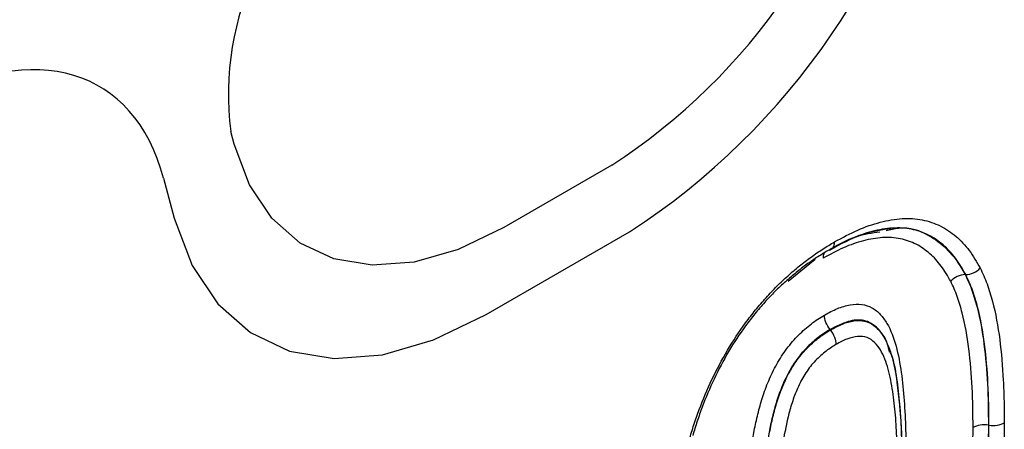
# Model space of a CAD drawing. Units: millimetres. Extents: x 115 to 2031, y 306 to 1417.
# Drawn here: x 1765 to 1795, y 748 to 761 of the extents above; entities that cross this region are included whole.
import ezdxf

# ---------------------------------------------------------------- set-up
doc = ezdxf.new("R2010")
doc.units = ezdxf.units.MM
doc.header["$LTSCALE"] = 5
doc.layers.get('0').update_dxf_attribs({"color": 250})
doc.layers.add('3012367', color=7, linetype='Continuous')

# ---------------------------------------------------------------- blocks, each defined once
blk = doc.blocks.new('1411894_001_ISO_view')
for p, q in [((512.75, 412.716), (512.646, 413.107)), ((512.75, 412.716), (512.646, 413.107)), ((524.434, 412.07), (521.091, 410.14)), ((524.434, 412.07), (521.091, 410.14)), ((510.566, 411.664), (510.899, 410.425)), ((510.566, 411.664), (510.899, 410.425)), ((520.55, 407.444), (524.978, 410.001)), ((520.55, 407.444), (524.978, 410.001)), ((529.89, 408.479), (530.725, 409.16)), ((535.382, 408.68), (535.365, 408.679)), ((531.195, 406.967), (531.184, 406.98)), ((536.102, 404.022), (536.085, 404.024))]:
    blk.add_line(p, q)
at = {"flags": 128}
for points in [[(521.091, 410.14), (519.684, 409.462), (518.315, 409.067), (517.02, 408.968), (515.834, 409.166), (514.789, 409.657), (513.911, 410.427), (513.226, 411.456), (512.75, 412.716)], [(521.091, 410.14), (519.684, 409.462), (518.315, 409.067), (517.02, 408.968), (515.834, 409.166), (514.789, 409.657), (513.911, 410.427), (513.226, 411.456), (512.75, 412.716)], [(510.899, 410.425), (511.449, 408.967), (512.242, 407.776), (513.257, 406.885), (514.467, 406.317), (515.84, 406.088), (517.338, 406.202), (518.922, 406.659), (520.55, 407.444)], [(510.899, 410.425), (511.449, 408.967), (512.242, 407.776), (513.257, 406.885), (514.467, 406.317), (515.84, 406.088), (517.338, 406.202), (518.922, 406.659), (520.55, 407.444)]]:
    blk.add_lwpolyline(points, dxfattribs=at)
for centre, radius, start, end in [((514.029, 428.132), 19.138, 302.9339, 348.3722), ((514.029, 428.132), 19.138, 302.9339, 348.3722), ((512.938, 428.588), 22.146, 302.9339, 348.3722), ((512.938, 428.588), 22.146, 302.9339, 348.3722), ((521.571, 414.256), 8.999, 121.3589, 187.3348), ((521.571, 414.256), 8.999, 121.3589, 187.3348)]:
    blk.add_arc(centre, radius, start, end)
blk.add_ellipse((502.984, 404.919), major_axis=(5.605, 9.573), ratio=0.573428, start_param=5.767766, end_param=7.072191)
blk.add_ellipse((502.984, 404.919), major_axis=(5.605, 9.573), ratio=0.573428, start_param=5.767766, end_param=7.072191)
for points, knots in [([(531.326, 409.693), (531.566, 409.825), (531.807, 409.955), (532.279, 410.16), (532.511, 410.24), (532.968, 410.358), (533.194, 410.398), (533.631, 410.423), (533.839, 410.412), (534.233, 410.335), (534.42, 410.27), (534.772, 410.099), (534.933, 409.989), (535.23, 409.734), (535.367, 409.589), (535.615, 409.258), (535.722, 409.073), (535.828, 408.886)], [0, 0, 0, 0, 0.125, 0.125, 0.25, 0.25, 0.375, 0.375, 0.5, 0.5, 0.625, 0.625, 0.75, 0.75, 0.875, 0.875, 1, 1, 1, 1]), ([(531.143, 409.44), (531.428, 409.6), (531.975, 409.907), (532.484, 409.972), (532.727, 410.004)], [0, 0, 0, 0, 0.5230477, 1, 1, 1, 1]), ([(535.382, 408.68), (535.282, 408.855), (535.182, 409.029), (534.949, 409.341), (534.821, 409.478), (534.542, 409.718), (534.392, 409.823), (534.061, 409.985), (533.886, 410.047), (533.516, 410.12), (533.32, 410.13), (532.909, 410.106), (532.697, 410.069), (532.268, 409.957), (532.05, 409.882), (531.605, 409.688), (531.379, 409.565), (531.153, 409.441)], [0, 0, 0, 0, 0.125, 0.125, 0.25, 0.25, 0.375, 0.375, 0.5, 0.5, 0.625, 0.625, 0.75, 0.75, 0.875, 0.875, 1, 1, 1, 1]), ([(531.216, 409.463), (531.254, 409.484), (531.608, 409.681), (532.26, 409.994), (532.802, 410.072), (533.073, 410.111)], [0, 0, 0, 0, 0.056501, 0.52805, 1, 1, 1, 1]), ([(532.918, 410.043), (533.048, 410.075), (533.552, 410.199), (534.394, 409.888), (535.006, 409.306), (535.297, 408.799), (535.351, 408.705), (535.365, 408.679)], [0, 0, 0, 0, 0.114536, 0.444596, 0.896544, 0.972183, 1, 1, 1, 1]), ([(534.919, 408.473), (534.826, 408.636), (534.732, 408.799), (534.519, 409.087), (534.401, 409.215), (534.143, 409.441), (534.004, 409.541), (533.695, 409.696), (533.533, 409.754), (533.186, 409.825), (533, 409.835), (532.617, 409.813), (532.42, 409.779), (532.017, 409.674), (531.809, 409.602), (531.391, 409.419), (531.181, 409.304), (530.97, 409.188)], [0, 0, 0, 0, 0.125, 0.125, 0.25, 0.25, 0.375, 0.375, 0.5, 0.5, 0.625, 0.625, 0.75, 0.75, 0.875, 0.875, 1, 1, 1, 1]), ([(526.827, 403.569), (526.875, 403.725), (526.923, 403.882), (527.026, 404.196), (527.081, 404.353), (527.257, 404.82), (527.387, 405.129), (527.677, 405.739), (527.837, 406.043), (528.188, 406.634), (528.375, 406.917), (528.673, 407.324), (528.775, 407.457), (528.986, 407.716), (529.095, 407.842), (529.316, 408.088), (529.427, 408.208), (529.654, 408.434), (529.769, 408.541), (530.001, 408.75), (530.119, 408.851), (530.356, 409.043), (530.476, 409.134), (530.718, 409.309), (530.839, 409.392), (531.082, 409.547), (531.204, 409.62), (531.326, 409.693)], [0, 0, 0, 0, 0.0625, 0.0625, 0.125, 0.125, 0.25, 0.25, 0.375, 0.375, 0.5, 0.5, 0.5625, 0.5625, 0.625, 0.625, 0.6875, 0.6875, 0.75, 0.75, 0.8125, 0.8125, 0.875, 0.875, 0.9375, 0.9375, 1, 1, 1, 1]), ([(531.153, 409.441), (531.039, 409.373), (530.925, 409.305), (530.697, 409.159), (530.584, 409.081), (530.357, 408.918), (530.244, 408.833), (530.021, 408.653), (529.912, 408.558), (529.694, 408.363), (529.586, 408.263), (529.373, 408.051), (529.268, 407.94), (529.061, 407.709), (528.959, 407.591), (528.761, 407.349), (528.666, 407.224), (528.387, 406.842), (528.211, 406.577), (527.883, 406.022), (527.733, 405.738), (527.462, 405.165), (527.34, 404.876), (527.176, 404.438), (527.124, 404.291), (527.028, 403.997), (526.983, 403.85), (526.938, 403.703)], [0, 0, 0, 0, 0.0625, 0.0625, 0.125, 0.125, 0.1875, 0.1875, 0.25, 0.25, 0.3125, 0.3125, 0.375, 0.375, 0.4375, 0.4375, 0.5, 0.5, 0.625, 0.625, 0.75, 0.75, 0.875, 0.875, 0.9375, 0.9375, 1, 1, 1, 1]), ([(531.153, 409.441), (531.206, 409.447), (531.249, 409.474), (531.309, 409.561), (531.326, 409.623), (531.326, 409.693)], [0, 0, 0, 0, 0.5, 0.5, 1, 1, 1, 1]), ([(531.017, 409.351), (531.008, 409.341), (530.98, 409.306), (530.971, 409.242), (530.97, 409.194), (530.97, 409.188)], [0, 0, 0, 0, 0.274679, 0.908372, 1, 1, 1, 1]), ([(535.382, 408.68), (535.463, 408.681), (535.547, 408.701), (535.702, 408.773), (535.774, 408.825), (535.828, 408.886)], [0, 0, 0, 0, 0.5, 0.5, 1, 1, 1, 1]), ([(535.828, 408.886), (535.905, 408.725), (535.981, 408.563), (536.107, 408.217), (536.16, 408.035), (536.309, 407.479), (536.38, 407.082), (536.486, 406.263), (536.521, 405.842), (536.555, 405.197), (536.563, 404.98), (536.573, 404.541), (536.575, 404.319), (536.576, 404.098)], [0, 0, 0, 0, 0.125, 0.125, 0.25, 0.25, 0.5, 0.5, 0.75, 0.75, 0.875, 0.875, 1, 1, 1, 1]), ([(535.365, 408.679), (535.284, 408.678), (535.2, 408.658), (535.045, 408.586), (534.973, 408.533), (534.919, 408.473)], [0, 0, 0, 0, 0.5, 0.5, 1, 1, 1, 1]), ([(535.365, 408.679), (535.44, 408.523), (535.513, 408.366), (535.634, 408.03), (535.686, 407.853), (535.828, 407.313), (535.896, 406.927), (535.999, 406.13), (536.032, 405.719), (536.076, 404.883), (536.081, 404.454), (536.085, 404.024)], [0, 0, 0, 0, 0.125, 0.125, 0.25, 0.25, 0.5, 0.5, 0.75, 0.75, 1, 1, 1, 1]), ([(536.102, 404.022), (536.098, 404.452), (536.093, 404.881), (536.049, 405.717), (536.016, 406.127), (535.914, 406.923), (535.846, 407.31), (535.703, 407.851), (535.651, 408.028), (535.53, 408.366), (535.456, 408.523), (535.382, 408.68)], [0, 0, 0, 0, 0.25, 0.25, 0.5, 0.5, 0.75, 0.75, 0.875, 0.875, 1, 1, 1, 1]), ([(535.61, 403.948), (535.607, 404.366), (535.602, 404.782), (535.56, 405.594), (535.528, 405.993), (535.43, 406.768), (535.365, 407.143), (535.228, 407.669), (535.178, 407.841), (535.062, 408.169), (534.991, 408.321), (534.919, 408.473)], [0, 0, 0, 0, 0.25, 0.25, 0.5, 0.5, 0.75, 0.75, 0.875, 0.875, 1, 1, 1, 1]), ([(531.011, 407.428), (531.146, 407.502), (531.28, 407.575), (531.544, 407.682), (531.676, 407.72), (531.929, 407.766), (532.05, 407.771), (532.279, 407.741), (532.387, 407.707), (532.577, 407.602), (532.663, 407.531), (532.817, 407.366), (532.885, 407.272), (533.068, 406.965), (533.158, 406.723), (533.298, 406.208), (533.347, 405.934), (533.428, 405.37), (533.456, 405.078), (533.5, 404.488), (533.512, 404.187), (533.532, 403.581), (533.535, 403.274), (533.535, 402.965)], [0, 0, 0, 0, 0.0625, 0.0625, 0.125, 0.125, 0.1875, 0.1875, 0.25, 0.25, 0.3125, 0.3125, 0.375, 0.375, 0.5, 0.5, 0.625, 0.625, 0.75, 0.75, 0.875, 0.875, 1, 1, 1, 1]), ([(528.539, 399.994), (528.541, 400.306), (528.544, 400.617), (528.561, 401.246), (528.575, 401.562), (528.619, 402.203), (528.648, 402.526), (528.725, 403.182), (528.774, 403.514), (528.873, 404.024), (528.91, 404.194), (528.993, 404.536), (529.04, 404.707), (529.15, 405.051), (529.213, 405.224), (529.36, 405.57), (529.444, 405.745), (529.632, 406.078), (529.737, 406.238), (529.965, 406.543), (530.085, 406.683), (530.339, 406.938), (530.472, 407.055), (530.74, 407.26), (530.875, 407.345), (531.011, 407.428)], [0, 0, 0, 0, 0.125, 0.125, 0.25, 0.25, 0.375, 0.375, 0.5, 0.5, 0.5625, 0.5625, 0.625, 0.625, 0.6875, 0.6875, 0.75, 0.75, 0.8125, 0.8125, 0.875, 0.875, 0.9375, 0.9375, 1, 1, 1, 1]), ([(531.184, 406.98), (531.132, 407.047), (531.088, 407.124), (531.028, 407.279), (531.012, 407.359), (531.011, 407.428)], [0, 0, 0, 0, 0.5, 0.5, 1, 1, 1, 1]), ([(533.021, 406.285), (533.005, 406.366), (532.939, 406.691), (532.675, 407.045), (532.255, 407.303), (531.74, 407.264), (531.372, 407.076), (531.184, 406.98)], [0, 0, 0, 0, 0.0920652, 0.3697237, 0.5760244, 0.7832841, 1, 1, 1, 1]), ([(531.195, 406.967), (531.319, 407.035), (531.443, 407.102), (531.688, 407.199), (531.81, 407.232), (532.041, 407.265), (532.151, 407.263), (532.357, 407.219), (532.449, 407.176), (532.612, 407.056), (532.685, 406.98), (532.814, 406.811), (532.871, 406.718), (533.02, 406.416), (533.094, 406.183), (533.208, 405.693), (533.25, 405.435), (533.3, 405.039), (533.314, 404.905), (533.339, 404.635), (533.35, 404.5), (533.377, 404.089), (533.388, 403.81), (533.405, 403.25), (533.408, 402.966), (533.408, 402.68)], [0, 0, 0, 0, 0.0625, 0.0625, 0.125, 0.125, 0.1875, 0.1875, 0.25, 0.25, 0.3125, 0.3125, 0.375, 0.375, 0.5, 0.5, 0.625, 0.625, 0.6875, 0.6875, 0.75, 0.75, 0.875, 0.875, 1, 1, 1, 1]), ([(531.184, 406.98), (531.058, 406.903), (530.932, 406.824), (530.685, 406.631), (530.561, 406.521), (530.329, 406.279), (530.219, 406.142), (530.016, 405.851), (529.925, 405.699), (529.765, 405.382), (529.695, 405.219), (529.574, 404.899), (529.523, 404.739), (529.434, 404.422), (529.395, 404.264), (529.326, 403.948), (529.295, 403.79), (529.212, 403.321), (529.172, 403.016), (529.107, 402.411), (529.082, 402.112), (529.045, 401.521), (529.033, 401.228), (529.018, 400.646), (529.016, 400.357), (529.014, 400.069)], [0, 0, 0, 0, 0.0625, 0.0625, 0.125, 0.125, 0.1875, 0.1875, 0.25, 0.25, 0.3125, 0.3125, 0.375, 0.375, 0.4375, 0.4375, 0.5, 0.5, 0.625, 0.625, 0.75, 0.75, 0.875, 0.875, 1, 1, 1, 1]), ([(529.031, 400.067), (529.033, 400.355), (529.035, 400.643), (529.05, 401.224), (529.062, 401.516), (529.098, 402.108), (529.124, 402.407), (529.189, 403.011), (529.229, 403.317), (529.312, 403.786), (529.343, 403.944), (529.412, 404.259), (529.45, 404.417), (529.585, 404.896), (529.704, 405.224), (529.943, 405.696), (530.035, 405.849), (530.234, 406.133), (530.343, 406.268), (530.576, 406.51), (530.696, 406.618), (530.943, 406.811), (531.069, 406.89), (531.195, 406.967)], [0, 0, 0, 0, 0.125, 0.125, 0.25, 0.25, 0.375, 0.375, 0.5, 0.5, 0.5625, 0.5625, 0.625, 0.625, 0.75, 0.75, 0.8125, 0.8125, 0.875, 0.875, 0.9375, 0.9375, 1, 1, 1, 1]), ([(531.195, 406.967), (531.248, 406.9), (531.291, 406.823), (531.351, 406.668), (531.368, 406.588), (531.368, 406.519)], [0, 0, 0, 0, 0.5, 0.5, 1, 1, 1, 1]), ([(533.276, 402.406), (533.276, 402.668), (533.274, 402.93), (533.259, 403.445), (533.249, 403.701), (533.22, 404.208), (533.199, 404.457), (533.145, 404.947), (533.11, 405.187), (533.018, 405.649), (532.96, 405.871), (532.801, 406.269), (532.699, 406.445), (532.495, 406.646), (532.419, 406.701), (532.242, 406.764), (532.142, 406.776), (531.933, 406.756), (531.821, 406.729), (531.597, 406.644), (531.482, 406.582), (531.368, 406.519)], [0, 0, 0, 0, 0.125, 0.125, 0.25, 0.25, 0.375, 0.375, 0.5, 0.5, 0.625, 0.625, 0.75, 0.75, 0.8125, 0.8125, 0.875, 0.875, 0.9375, 0.9375, 1, 1, 1, 1]), ([(531.368, 406.519), (531.252, 406.447), (531.136, 406.375), (530.909, 406.194), (530.798, 406.093), (530.587, 405.859), (530.493, 405.731), (530.32, 405.458), (530.244, 405.31), (530.115, 405.016), (530.059, 404.866), (529.963, 404.57), (529.923, 404.423), (529.816, 403.985), (529.76, 403.695), (529.671, 403.124), (529.638, 402.845), (529.583, 402.29), (529.562, 402.016), (529.516, 401.202), (529.509, 400.671), (529.505, 400.142)], [0, 0, 0, 0, 0.0625, 0.0625, 0.125, 0.125, 0.1875, 0.1875, 0.25, 0.25, 0.3125, 0.3125, 0.375, 0.375, 0.5, 0.5, 0.625, 0.625, 0.75, 0.75, 1, 1, 1, 1]), ([(533.414, 402.608), (533.415, 403.059), (533.418, 403.998), (533.288, 405.198), (533.183, 405.986), (533.053, 406.275), (533.043, 406.297)], [0, 0, 0, 0, 0.348153, 0.726665, 0.97877, 1, 1, 1, 1]), ([(534.788, 398.311), (534.876, 398.56), (534.964, 398.81), (535.114, 399.307), (535.178, 399.552), (535.291, 400.037), (535.338, 400.278), (535.415, 400.752), (535.446, 400.988), (535.526, 401.69), (535.561, 402.152), (535.602, 403.059), (535.607, 403.504), (535.61, 403.948)], [0, 0, 0, 0, 0.125, 0.125, 0.25, 0.25, 0.375, 0.375, 0.5, 0.5, 0.75, 0.75, 1, 1, 1, 1]), ([(536.085, 404.024), (536.081, 403.565), (536.077, 403.105), (536.032, 402.166), (535.995, 401.688), (535.911, 400.962), (535.879, 400.718), (535.797, 400.227), (535.747, 399.978), (535.628, 399.476), (535.562, 399.222), (535.406, 398.709), (535.315, 398.451), (535.223, 398.193)], [0, 0, 0, 0, 0.25, 0.25, 0.5, 0.5, 0.625, 0.625, 0.75, 0.75, 0.875, 0.875, 1, 1, 1, 1]), ([(535.24, 398.186), (535.331, 398.443), (535.421, 398.7), (535.577, 399.213), (535.644, 399.468), (535.763, 399.972), (535.814, 400.222), (535.895, 400.714), (535.928, 400.957), (536.012, 401.684), (536.049, 402.162), (536.094, 403.101), (536.098, 403.562), (536.102, 404.022)], [0, 0, 0, 0, 0.125, 0.125, 0.25, 0.25, 0.375, 0.375, 0.5, 0.5, 0.75, 0.75, 1, 1, 1, 1]), ([(536.085, 404.024), (536.001, 404.036), (535.912, 404.035), (535.748, 404.009), (535.671, 403.983), (535.61, 403.948)], [0, 0, 0, 0, 0.5, 0.5, 1, 1, 1, 1]), ([(536.576, 404.098), (536.573, 403.623), (536.568, 403.147), (536.521, 402.176), (536.481, 401.682), (536.393, 400.931), (536.359, 400.68), (536.272, 400.171), (536.219, 399.913), (536.095, 399.392), (536.025, 399.128), (535.863, 398.598), (535.769, 398.333), (535.675, 398.068)], [0, 0, 0, 0, 0.25, 0.25, 0.5, 0.5, 0.625, 0.625, 0.75, 0.75, 0.875, 0.875, 1, 1, 1, 1]), ([(536.102, 404.022), (536.186, 404.01), (536.274, 404.01), (536.438, 404.037), (536.516, 404.063), (536.576, 404.098)], [0, 0, 0, 0, 0.5, 0.5, 1, 1, 1, 1])]:
    blk.add_open_spline(points, degree=3, knots=knots)

msp = doc.modelspace()

# ---------------------------------------------------------------- block references
at = {"layer": '3012367'}
msp.add_blockref('1411894_001_ISO_view', (1258.415, 344.233), dxfattribs=at)

doc.saveas('drawing.dxf')
